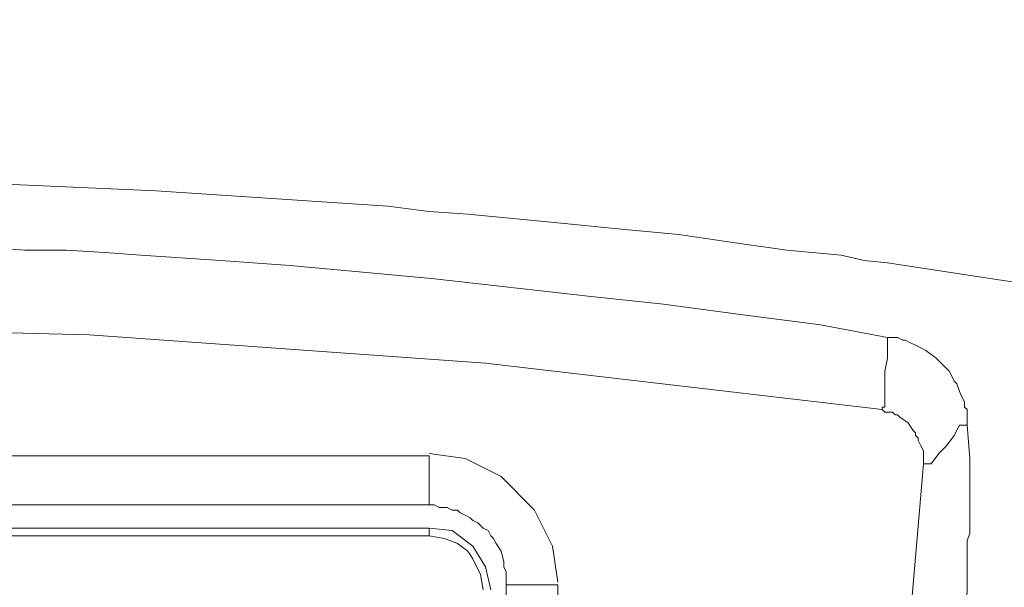
# Model space of a CAD drawing. Units: millimetres. Extents: x -36 to 97, y -138 to 11.
# Drawn here: x 4 to 10, y -73 to -69 of the extents above; entities that cross this region are included whole.
import ezdxf

# ---------------------------------------------------------------- set-up
doc = ezdxf.new("R2010")
doc.units = ezdxf.units.MM
doc.header["$MEASUREMENT"] = 0
doc.layers.add('Grafica', color=7, linetype='Continuous')
doc.layers.add('Vrstva 1', color=7, linetype='Continuous')

# ---------------------------------------------------------------- blocks, each defined once
blk = doc.blocks.new('Z$W@#21783')
at = {"layer": 'Vrstva 1', "lineweight": 18}
blk.add_open_spline([(1.4993, 124.1986), (1.4993, 124.1986), (0, 124.1986), (0, 122.6993), (0, 122.6993), (0, 122.6993), (0, 1.4993), (0, 1.4993), (0, 1.4993), (0, 1.4993), (0, 0), (1.4993, 0), (1.4993, 0), (1.4993, 0), (109.9396, 0), (109.9396, 0), (109.9396, 0), (109.9396, 0), (111.4393, 0), (111.4393, 1.4993), (111.4393, 1.4993), (111.4393, 1.4993), (111.4393, 122.6993), (111.4393, 122.6993), (111.4393, 122.6993), (111.4393, 122.6993), (111.4393, 124.1986), (109.9396, 124.1986), (109.9396, 124.1986), (109.9396, 124.1986), (1.4993, 124.1986), (1.4993, 124.1986)], degree=3, knots=[0, 0, 0, 0, 0.125, 0.125, 0.125, 0.125, 0.25, 0.25, 0.25, 0.25, 0.375, 0.375, 0.375, 0.375, 0.5, 0.5, 0.5, 0.5, 0.625, 0.625, 0.625, 0.625, 0.75, 0.75, 0.75, 0.75, 0.875, 0.875, 0.875, 0.875, 1, 1, 1, 1], dxfattribs=at)

msp = doc.modelspace()

# ---------------------------------------------------------------- linework, layer by layer
at = {"layer": 'Grafica', "lineweight": 15}
for points, knots in [([(13.5911, -72.5127), (13.5911, -72.5127), (13.6077, -72.428), (13.6077, -72.428), (13.6077, -72.428), (13.6077, -72.428), (13.6077, -72.3267), (13.6077, -72.3267), (13.6077, -72.3267), (13.6077, -72.3267), (13.6585, -72.107), (13.6585, -72.107), (13.6585, -72.107), (13.6585, -72.107), (13.6758, -71.8702), (13.6758, -71.8702), (13.6758, -71.8702), (13.6758, -71.8702), (13.6927, -71.7013), (13.6927, -71.7013), (13.6927, -71.7013), (13.6927, -71.7013), (13.6758, -71.5323), (13.6758, -71.5323), (13.6758, -71.5323), (13.6758, -71.5323), (13.6419, -71.4138), (13.6419, -71.4138), (13.6419, -71.4138), (13.6419, -71.4138), (13.5573, -71.2956), (13.5573, -71.2956), (13.5573, -71.2956), (13.5573, -71.2956), (13.473, -71.2113), (13.473, -71.2113), (13.473, -71.2113), (13.473, -71.2113), (13.3544, -71.1435), (13.3544, -71.1435), (13.3544, -71.1435), (13.3544, -71.1435), (13.3036, -71.1097), (13.3036, -71.1097), (13.3036, -71.1097), (13.3036, -71.1097), (13.2701, -71.0927), (13.2701, -71.0927), (13.2701, -71.0927), (13.2701, -71.0927), (13.0838, -71.0592), (13.0838, -71.0592), (13.0838, -71.0592), (13.0838, -71.0592), (12.9152, -71.0253), (12.9152, -71.0253), (12.9152, -71.0253), (12.9152, -71.0253), (12.729, -70.9915), (12.729, -70.9915), (12.729, -70.9915), (12.729, -70.9915), (12.5261, -70.941), (12.5261, -70.941), (12.5261, -70.941), (12.5261, -70.941), (12.4926, -70.941), (12.4926, -70.941), (12.4926, -70.941), (12.4926, -70.941), (12.4418, -70.9234), (12.4418, -70.9234), (12.4418, -70.9234), (12.4418, -70.9234), (12.1543, -70.8729), (12.1543, -70.8729), (12.1543, -70.8729), (12.1543, -70.8729), (11.8671, -70.8052), (11.8671, -70.8052), (11.8671, -70.8052), (11.8671, -70.8052), (11.7151, -70.7886), (11.7151, -70.7886), (11.7151, -70.7886), (11.7151, -70.7886), (11.5796, -70.7548), (11.5796, -70.7548), (11.5796, -70.7548), (11.5796, -70.7548), (11.5119, -70.7378), (11.5119, -70.7378), (11.5119, -70.7378), (11.5119, -70.7378), (11.4276, -70.7378), (11.4276, -70.7378), (11.4276, -70.7378), (11.4276, -70.7378), (11.2755, -70.7036), (11.2755, -70.7036), (11.2755, -70.7036), (11.2755, -70.7036), (11.1065, -70.6701), (11.1065, -70.6701), (11.1065, -70.6701), (11.1065, -70.6701), (10.8529, -70.6369), (10.8529, -70.6369), (10.8529, -70.6369), (10.8529, -70.6369), (10.5823, -70.5854), (10.5823, -70.5854), (10.5823, -70.5854), (10.5823, -70.5854), (9.923, -70.4845), (9.923, -70.4845), (9.923, -70.4845), (9.923, -70.4845), (9.2474, -70.3829), (9.2474, -70.3829), (9.2474, -70.3829), (9.2474, -70.3829), (9.0953, -70.366), (9.0953, -70.366), (9.0953, -70.366), (9.0953, -70.366), (8.9433, -70.3321), (8.9433, -70.3321), (8.9433, -70.3321), (8.9433, -70.3321), (8.588, -70.2986), (8.588, -70.2986), (8.588, -70.2986), (8.588, -70.2986), (8.2332, -70.2478), (8.2332, -70.2478), (8.2332, -70.2478), (8.2332, -70.2478), (7.8783, -70.1967), (7.8783, -70.1967), (7.8783, -70.1967), (7.8783, -70.1967), (7.5234, -70.1632), (7.5234, -70.1632), (7.5234, -70.1632), (7.5234, -70.1632), (7.0164, -70.1124), (7.0164, -70.1124), (7.0164, -70.1124), (7.0164, -70.1124), (6.4922, -70.0619), (6.4922, -70.0619), (6.4922, -70.0619), (6.4922, -70.0619), (6.2385, -70.0453), (6.2385, -70.0453), (6.2385, -70.0453), (6.2385, -70.0453), (5.968, -70.0111), (5.968, -70.0111), (5.968, -70.0111), (5.968, -70.0111), (5.2074, -69.96), (5.2074, -69.96), (5.2074, -69.96), (5.2074, -69.96), (4.4471, -69.9095), (4.4471, -69.9095), (4.4471, -69.9095), (4.4471, -69.9095), (2.9087, -69.8418), (2.9087, -69.8418), (2.9087, -69.8418), (2.9087, -69.8418), (1.3875, -69.8255), (1.3875, -69.8255)], [0, 0, 0, 0, 0.022727, 0.022727, 0.022727, 0.022727, 0.045455, 0.045455, 0.045455, 0.045455, 0.068182, 0.068182, 0.068182, 0.068182, 0.090909, 0.090909, 0.090909, 0.090909, 0.113636, 0.113636, 0.113636, 0.113636, 0.136364, 0.136364, 0.136364, 0.136364, 0.159091, 0.159091, 0.159091, 0.159091, 0.181818, 0.181818, 0.181818, 0.181818, 0.204545, 0.204545, 0.204545, 0.204545, 0.227273, 0.227273, 0.227273, 0.227273, 0.25, 0.25, 0.25, 0.25, 0.272727, 0.272727, 0.272727, 0.272727, 0.295455, 0.295455, 0.295455, 0.295455, 0.318182, 0.318182, 0.318182, 0.318182, 0.340909, 0.340909, 0.340909, 0.340909, 0.363636, 0.363636, 0.363636, 0.363636, 0.386364, 0.386364, 0.386364, 0.386364, 0.409091, 0.409091, 0.409091, 0.409091, 0.431818, 0.431818, 0.431818, 0.431818, 0.454545, 0.454545, 0.454545, 0.454545, 0.477273, 0.477273, 0.477273, 0.477273, 0.5, 0.5, 0.5, 0.5, 0.522727, 0.522727, 0.522727, 0.522727, 0.545455, 0.545455, 0.545455, 0.545455, 0.568182, 0.568182, 0.568182, 0.568182, 0.590909, 0.590909, 0.590909, 0.590909, 0.613636, 0.613636, 0.613636, 0.613636, 0.636364, 0.636364, 0.636364, 0.636364, 0.659091, 0.659091, 0.659091, 0.659091, 0.681818, 0.681818, 0.681818, 0.681818, 0.704545, 0.704545, 0.704545, 0.704545, 0.727273, 0.727273, 0.727273, 0.727273, 0.75, 0.75, 0.75, 0.75, 0.772727, 0.772727, 0.772727, 0.772727, 0.795455, 0.795455, 0.795455, 0.795455, 0.818182, 0.818182, 0.818182, 0.818182, 0.840909, 0.840909, 0.840909, 0.840909, 0.863636, 0.863636, 0.863636, 0.863636, 0.886364, 0.886364, 0.886364, 0.886364, 0.909091, 0.909091, 0.909091, 0.909091, 0.931818, 0.931818, 0.931818, 0.931818, 0.954545, 0.954545, 0.954545, 0.954545, 0.977273, 0.977273, 0.977273, 0.977273, 1, 1, 1, 1]), ([(1.3875, -70.2478), (1.3875, -70.2478), (1.4383, -70.2478), (1.4383, -70.2478), (1.4383, -70.2478), (1.4383, -70.2478), (1.5056, -70.2478), (1.5056, -70.2478), (1.5056, -70.2478), (1.5056, -70.2478), (1.5229, -70.2478), (1.5229, -70.2478), (1.5229, -70.2478), (1.5229, -70.2478), (1.5395, -70.2478), (1.5395, -70.2478), (1.5395, -70.2478), (1.5395, -70.2478), (1.5564, -70.2478), (1.5564, -70.2478), (1.5564, -70.2478), (1.5564, -70.2478), (1.5903, -70.2478), (1.5903, -70.2478), (1.5903, -70.2478), (1.5903, -70.2478), (1.6242, -70.2478), (1.6242, -70.2478), (1.6242, -70.2478), (1.6242, -70.2478), (1.658, -70.2478), (1.658, -70.2478), (1.658, -70.2478), (1.658, -70.2478), (1.6919, -70.2478), (1.6919, -70.2478), (1.6919, -70.2478), (1.6919, -70.2478), (1.7085, -70.2478), (1.7085, -70.2478), (1.7085, -70.2478), (1.7085, -70.2478), (1.7258, -70.2478), (1.7258, -70.2478), (1.7258, -70.2478), (1.7258, -70.2478), (1.7424, -70.2478), (1.7424, -70.2478), (1.7424, -70.2478), (1.7424, -70.2478), (1.8101, -70.2478), (1.8101, -70.2478), (1.8101, -70.2478), (1.8101, -70.2478), (1.8778, -70.2478), (1.8778, -70.2478), (1.8778, -70.2478), (1.8778, -70.2478), (1.9452, -70.2478), (1.9452, -70.2478), (1.9452, -70.2478), (1.9452, -70.2478), (1.996, -70.2478), (1.996, -70.2478), (1.996, -70.2478), (1.996, -70.2478), (2.0634, -70.2478), (2.0634, -70.2478), (2.0634, -70.2478), (2.0634, -70.2478), (2.1142, -70.2478), (2.1142, -70.2478), (2.1142, -70.2478), (2.1142, -70.2478), (2.2666, -70.2478), (2.2666, -70.2478), (2.2666, -70.2478), (2.2666, -70.2478), (2.3678, -70.2478), (2.3678, -70.2478), (2.3678, -70.2478), (2.3678, -70.2478), (2.6384, -70.2644), (2.6384, -70.2644), (2.6384, -70.2644), (2.6384, -70.2644), (2.8582, -70.2644), (2.8582, -70.2644), (2.8582, -70.2644), (2.8582, -70.2644), (3.1115, -70.2817), (3.1115, -70.2817), (3.1115, -70.2817), (3.1115, -70.2817), (3.3482, -70.2817), (3.3482, -70.2817), (3.3482, -70.2817), (3.3482, -70.2817), (3.5853, -70.2986), (3.5853, -70.2986), (3.5853, -70.2986), (3.5853, -70.2986), (3.8551, -70.2986), (3.8551, -70.2986), (3.8551, -70.2986), (3.8551, -70.2986), (4.1091, -70.3148), (4.1091, -70.3148), (4.1091, -70.3148), (4.1091, -70.3148), (4.3459, -70.3321), (4.3459, -70.3321), (4.3459, -70.3321), (4.3459, -70.3321), (4.8694, -70.366), (4.8694, -70.366), (4.8694, -70.366), (4.8694, -70.366), (5.3259, -70.3999), (5.3259, -70.3999), (5.3259, -70.3999), (5.3259, -70.3999), (6.2554, -70.4845), (6.2554, -70.4845), (6.2554, -70.4845), (6.2554, -70.4845), (7.3032, -70.6027), (7.3032, -70.6027), (7.3032, -70.6027), (7.3032, -70.6027), (7.777, -70.6535), (7.777, -70.6535), (7.777, -70.6535), (7.777, -70.6535), (8.2839, -70.7209), (8.2839, -70.7209), (8.2839, -70.7209), (8.2839, -70.7209), (8.8078, -70.7886), (8.8078, -70.7886), (8.8078, -70.7886), (8.8078, -70.7886), (9.2474, -70.8729), (9.2474, -70.8729)], [0, 0, 0, 0, 0.027778, 0.027778, 0.027778, 0.027778, 0.055556, 0.055556, 0.055556, 0.055556, 0.083333, 0.083333, 0.083333, 0.083333, 0.111111, 0.111111, 0.111111, 0.111111, 0.138889, 0.138889, 0.138889, 0.138889, 0.166667, 0.166667, 0.166667, 0.166667, 0.194444, 0.194444, 0.194444, 0.194444, 0.222222, 0.222222, 0.222222, 0.222222, 0.25, 0.25, 0.25, 0.25, 0.277778, 0.277778, 0.277778, 0.277778, 0.305556, 0.305556, 0.305556, 0.305556, 0.333333, 0.333333, 0.333333, 0.333333, 0.361111, 0.361111, 0.361111, 0.361111, 0.388889, 0.388889, 0.388889, 0.388889, 0.416667, 0.416667, 0.416667, 0.416667, 0.444444, 0.444444, 0.444444, 0.444444, 0.472222, 0.472222, 0.472222, 0.472222, 0.5, 0.5, 0.5, 0.5, 0.527778, 0.527778, 0.527778, 0.527778, 0.555556, 0.555556, 0.555556, 0.555556, 0.583333, 0.583333, 0.583333, 0.583333, 0.611111, 0.611111, 0.611111, 0.611111, 0.638889, 0.638889, 0.638889, 0.638889, 0.666667, 0.666667, 0.666667, 0.666667, 0.694444, 0.694444, 0.694444, 0.694444, 0.722222, 0.722222, 0.722222, 0.722222, 0.75, 0.75, 0.75, 0.75, 0.777778, 0.777778, 0.777778, 0.777778, 0.805556, 0.805556, 0.805556, 0.805556, 0.833333, 0.833333, 0.833333, 0.833333, 0.861111, 0.861111, 0.861111, 0.861111, 0.888889, 0.888889, 0.888889, 0.888889, 0.916667, 0.916667, 0.916667, 0.916667, 0.944444, 0.944444, 0.944444, 0.944444, 0.972222, 0.972222, 0.972222, 0.972222, 1, 1, 1, 1]), ([(9.2135, -71.3462), (9.2135, -71.3462), (6.61, -71.0421), (6.61, -71.0421), (6.61, -71.0421), (6.61, -71.0421), (4.0075, -70.8559), (4.0075, -70.8559), (4.0075, -70.8559), (4.0075, -70.8559), (1.3875, -70.7888), (1.3875, -70.7888), (1.3875, -70.7888), (1.3875, -70.7888), (-0.5899, -70.8393), (-0.5899, -70.8393), (-0.5899, -70.8393), (-0.5899, -70.8393), (-2.5506, -70.9409), (-2.5506, -70.9409), (-2.5506, -70.9409), (-2.5506, -70.9409), (-4.5113, -71.1095), (-4.5113, -71.1095), (-4.5113, -71.1095), (-4.5113, -71.1095), (-6.4551, -71.3462), (-6.4551, -71.3462)], [0, 0, 0, 0, 0.142857, 0.142857, 0.142857, 0.142857, 0.285714, 0.285714, 0.285714, 0.285714, 0.428571, 0.428571, 0.428571, 0.428571, 0.571429, 0.571429, 0.571429, 0.571429, 0.714286, 0.714286, 0.714286, 0.714286, 0.857143, 0.857143, 0.857143, 0.857143, 1, 1, 1, 1]), ([(9.2473, -70.873), (9.2473, -70.873), (9.2473, -70.873), (9.2473, -70.873), (9.2473, -70.873), (9.2473, -70.873), (9.2473, -70.8899), (9.2473, -70.8899), (9.2473, -70.8899), (9.2473, -70.8899), (9.2473, -70.9072), (9.2473, -70.9072), (9.2473, -70.9072), (9.2473, -70.9072), (9.2473, -70.9238), (9.2473, -70.9238)], [0, 0, 0, 0, 0.25, 0.25, 0.25, 0.25, 0.5, 0.5, 0.5, 0.5, 0.75, 0.75, 0.75, 0.75, 1, 1, 1, 1]), ([(9.7712, -71.4479), (9.7712, -71.4479), (9.7712, -71.4309), (9.7712, -71.4309), (9.7712, -71.4309), (9.7712, -71.4309), (9.7712, -71.4136), (9.7712, -71.4136), (9.7712, -71.4136), (9.7712, -71.4136), (9.7712, -71.3967), (9.7712, -71.3967), (9.7712, -71.3967), (9.7712, -71.3967), (9.7712, -71.3805), (9.7712, -71.3805), (9.7712, -71.3805), (9.7712, -71.3805), (9.7712, -71.3463), (9.7712, -71.3463), (9.7712, -71.3463), (9.7712, -71.3463), (9.7546, -71.3297), (9.7546, -71.3297), (9.7546, -71.3297), (9.7546, -71.3297), (9.7546, -71.2955), (9.7546, -71.2955), (9.7546, -71.2955), (9.7546, -71.2955), (9.7373, -71.262), (9.7373, -71.262), (9.7373, -71.262), (9.7373, -71.262), (9.7204, -71.2281), (9.7204, -71.2281), (9.7204, -71.2281), (9.7204, -71.2281), (9.7038, -71.1773), (9.7038, -71.1773), (9.7038, -71.1773), (9.7038, -71.1773), (9.6865, -71.16), (9.6865, -71.16), (9.6865, -71.16), (9.6865, -71.16), (9.6696, -71.1265), (9.6696, -71.1265), (9.6696, -71.1265), (9.6696, -71.1265), (9.653, -71.0926), (9.653, -71.0926), (9.653, -71.0926), (9.653, -71.0926), (9.6191, -71.0591), (9.6191, -71.0591), (9.6191, -71.0591), (9.6191, -71.0591), (9.5683, -71.008), (9.5683, -71.008), (9.5683, -71.008), (9.5683, -71.008), (9.501, -70.9575), (9.501, -70.9575), (9.501, -70.9575), (9.501, -70.9575), (9.4671, -70.9409), (9.4671, -70.9409), (9.4671, -70.9409), (9.4671, -70.9409), (9.4329, -70.9236), (9.4329, -70.9236), (9.4329, -70.9236), (9.4329, -70.9236), (9.3994, -70.9071), (9.3994, -70.9071), (9.3994, -70.9071), (9.3994, -70.9071), (9.3655, -70.8901), (9.3655, -70.8901), (9.3655, -70.8901), (9.3655, -70.8901), (9.3489, -70.8901), (9.3489, -70.8901), (9.3489, -70.8901), (9.3489, -70.8901), (9.3147, -70.8732), (9.3147, -70.8732), (9.3147, -70.8732), (9.3147, -70.8732), (9.2981, -70.8732), (9.2981, -70.8732), (9.2981, -70.8732), (9.2981, -70.8732), (9.2808, -70.8732), (9.2808, -70.8732), (9.2808, -70.8732), (9.2808, -70.8732), (9.2639, -70.8732), (9.2639, -70.8732), (9.2639, -70.8732), (9.2639, -70.8732), (9.2473, -70.8732), (9.2473, -70.8732)], [0, 0, 0, 0, 0.038462, 0.038462, 0.038462, 0.038462, 0.076923, 0.076923, 0.076923, 0.076923, 0.115385, 0.115385, 0.115385, 0.115385, 0.153846, 0.153846, 0.153846, 0.153846, 0.192308, 0.192308, 0.192308, 0.192308, 0.230769, 0.230769, 0.230769, 0.230769, 0.269231, 0.269231, 0.269231, 0.269231, 0.307692, 0.307692, 0.307692, 0.307692, 0.346154, 0.346154, 0.346154, 0.346154, 0.384615, 0.384615, 0.384615, 0.384615, 0.423077, 0.423077, 0.423077, 0.423077, 0.461538, 0.461538, 0.461538, 0.461538, 0.5, 0.5, 0.5, 0.5, 0.538462, 0.538462, 0.538462, 0.538462, 0.576923, 0.576923, 0.576923, 0.576923, 0.615385, 0.615385, 0.615385, 0.615385, 0.653846, 0.653846, 0.653846, 0.653846, 0.692308, 0.692308, 0.692308, 0.692308, 0.730769, 0.730769, 0.730769, 0.730769, 0.769231, 0.769231, 0.769231, 0.769231, 0.807692, 0.807692, 0.807692, 0.807692, 0.846154, 0.846154, 0.846154, 0.846154, 0.884615, 0.884615, 0.884615, 0.884615, 0.923077, 0.923077, 0.923077, 0.923077, 0.961538, 0.961538, 0.961538, 0.961538, 1, 1, 1, 1]), ([(9.2303, -71.3126), (9.2303, -71.3126), (9.2303, -71.1944), (9.2303, -71.1944), (9.2303, -71.1944), (9.2303, -71.1944), (9.2303, -71.0928), (9.2303, -71.0928), (9.2303, -71.0928), (9.2303, -71.0928), (9.2472, -71.0081), (9.2472, -71.0081), (9.2472, -71.0081), (9.2472, -71.0081), (9.2472, -70.9235), (9.2472, -70.9235)], [0, 0, 0, 0, 0.25, 0.25, 0.25, 0.25, 0.5, 0.5, 0.5, 0.5, 0.75, 0.75, 0.75, 0.75, 1, 1, 1, 1]), ([(9.2135, -71.3462), (9.2135, -71.3462), (9.2135, -71.3462), (9.2135, -71.3462), (9.2135, -71.3462), (9.2135, -71.3462), (9.2135, -71.3297), (9.2135, -71.3297), (9.2135, -71.3297), (9.2135, -71.3297), (9.2301, -71.3297), (9.2301, -71.3297), (9.2301, -71.3297), (9.2301, -71.3297), (9.2301, -71.3124), (9.2301, -71.3124)], [0, 0, 0, 0, 0.25, 0.25, 0.25, 0.25, 0.5, 0.5, 0.5, 0.5, 0.75, 0.75, 0.75, 0.75, 1, 1, 1, 1]), ([(9.4839, -71.7011), (9.4839, -71.7011), (9.4839, -71.6845), (9.4839, -71.6845), (9.4839, -71.6845), (9.4839, -71.6845), (9.4839, -71.6673), (9.4839, -71.6673), (9.4839, -71.6673), (9.4839, -71.6673), (9.4839, -71.6507), (9.4839, -71.6507), (9.4839, -71.6507), (9.4839, -71.6507), (9.4839, -71.6168), (9.4839, -71.6168), (9.4839, -71.6168), (9.4839, -71.6168), (9.467, -71.5829), (9.467, -71.5829), (9.467, -71.5829), (9.467, -71.5829), (9.4501, -71.5491), (9.4501, -71.5491), (9.4501, -71.5491), (9.4501, -71.5491), (9.4501, -71.5321), (9.4501, -71.5321), (9.4501, -71.5321), (9.4501, -71.5321), (9.4331, -71.5152), (9.4331, -71.5152), (9.4331, -71.5152), (9.4331, -71.5152), (9.4331, -71.4986), (9.4331, -71.4986), (9.4331, -71.4986), (9.4331, -71.4986), (9.4162, -71.4821), (9.4162, -71.4821), (9.4162, -71.4821), (9.4162, -71.4821), (9.3823, -71.4309), (9.3823, -71.4309), (9.3823, -71.4309), (9.3823, -71.4309), (9.3315, -71.397), (9.3315, -71.397), (9.3315, -71.397), (9.3315, -71.397), (9.3149, -71.3805), (9.3149, -71.3805), (9.3149, -71.3805), (9.3149, -71.3805), (9.298, -71.3805), (9.298, -71.3805), (9.298, -71.3805), (9.298, -71.3805), (9.2811, -71.3632), (9.2811, -71.3632), (9.2811, -71.3632), (9.2811, -71.3632), (9.2641, -71.3632), (9.2641, -71.3632), (9.2641, -71.3632), (9.2641, -71.3632), (9.2472, -71.3632), (9.2472, -71.3632), (9.2472, -71.3632), (9.2472, -71.3632), (9.2303, -71.3632), (9.2303, -71.3632), (9.2303, -71.3632), (9.2303, -71.3632), (9.2137, -71.3462), (9.2137, -71.3462)], [0, 0, 0, 0, 0.052632, 0.052632, 0.052632, 0.052632, 0.105263, 0.105263, 0.105263, 0.105263, 0.157895, 0.157895, 0.157895, 0.157895, 0.210526, 0.210526, 0.210526, 0.210526, 0.263158, 0.263158, 0.263158, 0.263158, 0.315789, 0.315789, 0.315789, 0.315789, 0.368421, 0.368421, 0.368421, 0.368421, 0.421053, 0.421053, 0.421053, 0.421053, 0.473684, 0.473684, 0.473684, 0.473684, 0.526316, 0.526316, 0.526316, 0.526316, 0.578947, 0.578947, 0.578947, 0.578947, 0.631579, 0.631579, 0.631579, 0.631579, 0.684211, 0.684211, 0.684211, 0.684211, 0.736842, 0.736842, 0.736842, 0.736842, 0.789474, 0.789474, 0.789474, 0.789474, 0.842105, 0.842105, 0.842105, 0.842105, 0.894737, 0.894737, 0.894737, 0.894737, 0.947368, 0.947368, 0.947368, 0.947368, 1, 1, 1, 1]), ([(9.7712, -71.4479), (9.7712, -71.4479), (9.7878, -71.6673), (9.7878, -71.6673), (9.7878, -71.6673), (9.7878, -71.6673), (9.7878, -71.8871), (9.7878, -71.8871), (9.7878, -71.8871), (9.7878, -71.8871), (9.7878, -72.0053), (9.7878, -72.0053), (9.7878, -72.0053), (9.7878, -72.0053), (9.7878, -72.1069), (9.7878, -72.1069), (9.7878, -72.1069), (9.7878, -72.1069), (9.7878, -72.1577), (9.7878, -72.1577), (9.7878, -72.1577), (9.7878, -72.1577), (9.7712, -72.2085), (9.7712, -72.2085), (9.7712, -72.2085), (9.7712, -72.2085), (9.7712, -72.2758), (9.7712, -72.2758), (9.7712, -72.2758), (9.7712, -72.2758), (9.7712, -72.3266), (9.7712, -72.3266), (9.7712, -72.3266), (9.7712, -72.3266), (9.7712, -72.4448), (9.7712, -72.4448), (9.7712, -72.4448), (9.7712, -72.4448), (9.7712, -72.5464), (9.7712, -72.5464), (9.7712, -72.5464), (9.7712, -72.5464), (9.7546, -72.648), (9.7546, -72.648), (9.7546, -72.648), (9.7546, -72.648), (9.7546, -72.7662), (9.7546, -72.7662), (9.7546, -72.7662), (9.7546, -72.7662), (9.7373, -72.8332), (9.7373, -72.8332), (9.7373, -72.8332), (9.7373, -72.8332), (9.7373, -72.8844), (9.7373, -72.8844), (9.7373, -72.8844), (9.7373, -72.8844), (9.7373, -72.9518), (9.7373, -72.9518), (9.7373, -72.9518), (9.7373, -72.9518), (9.7373, -73.0029), (9.7373, -73.0029), (9.7373, -73.0029), (9.7373, -73.0029), (9.7204, -73.1211), (9.7204, -73.1211), (9.7204, -73.1211), (9.7204, -73.1211), (9.7038, -73.2223), (9.7038, -73.2223), (9.7038, -73.2223), (9.7038, -73.2223), (9.6865, -73.3236), (9.6865, -73.3236), (9.6865, -73.3236), (9.6865, -73.3236), (9.6696, -73.4421), (9.6696, -73.4421), (9.6696, -73.4421), (9.6696, -73.4421), (9.6696, -73.5437), (9.6696, -73.5437), (9.6696, -73.5437), (9.6696, -73.5437), (9.653, -73.6619), (9.653, -73.6619), (9.653, -73.6619), (9.653, -73.6619), (9.6022, -73.8817), (9.6022, -73.8817), (9.6022, -73.8817), (9.6022, -73.8817), (9.5683, -74.1187), (9.5683, -74.1187), (9.5683, -74.1187), (9.5683, -74.1187), (9.5175, -74.3212), (9.5175, -74.3212), (9.5175, -74.3212), (9.5175, -74.3212), (9.4671, -74.558), (9.4671, -74.558), (9.4671, -74.558), (9.4671, -74.558), (9.4329, -74.6761), (9.4329, -74.6761), (9.4329, -74.6761), (9.4329, -74.6761), (9.4159, -74.7777), (9.4159, -74.7777), (9.4159, -74.7777), (9.4159, -74.7777), (9.3821, -74.8786), (9.3821, -74.8786), (9.3821, -74.8786), (9.3821, -74.8786), (9.3489, -74.9972), (9.3489, -74.9972), (9.3489, -74.9972), (9.3489, -74.9972), (9.2981, -75.2), (9.2981, -75.2), (9.2981, -75.2), (9.2981, -75.2), (9.2304, -75.4201), (9.2304, -75.4201), (9.2304, -75.4201), (9.2304, -75.4201), (9.1965, -75.5214), (9.1965, -75.5214), (9.1965, -75.5214), (9.1965, -75.5214), (9.1457, -75.6396), (9.1457, -75.6396), (9.1457, -75.6396), (9.1457, -75.6396), (9.1122, -75.7578), (9.1122, -75.7578), (9.1122, -75.7578), (9.1122, -75.7578), (9.078, -75.859), (9.078, -75.859), (9.078, -75.859), (9.078, -75.859), (9.0445, -75.9606), (9.0445, -75.9606), (9.0445, -75.9606), (9.0445, -75.9606), (8.9937, -76.0618), (8.9937, -76.0618), (8.9937, -76.0618), (8.9937, -76.0618), (8.9598, -76.1804), (8.9598, -76.1804), (8.9598, -76.1804), (8.9598, -76.1804), (8.909, -76.2816), (8.909, -76.2816), (8.909, -76.2816), (8.909, -76.2816), (8.8247, -76.5014), (8.8247, -76.5014), (8.8247, -76.5014), (8.8247, -76.5014), (8.7404, -76.6877), (8.7404, -76.6877), (8.7404, -76.6877), (8.7404, -76.6877), (8.6388, -76.9067), (8.6388, -76.9067), (8.6388, -76.9067), (8.6388, -76.9067), (8.5541, -77.1099), (8.5541, -77.1099), (8.5541, -77.1099), (8.5541, -77.1099), (8.5037, -77.2112), (8.5037, -77.2112), (8.5037, -77.2112), (8.5037, -77.2112), (8.4529, -77.3128), (8.4529, -77.3128), (8.4529, -77.3128), (8.4529, -77.3128), (8.4021, -77.3975), (8.4021, -77.3975), (8.4021, -77.3975), (8.4021, -77.3975), (8.3513, -77.5153), (8.3513, -77.5153), (8.3513, -77.5153), (8.3513, -77.5153), (8.3008, -77.6), (8.3008, -77.6), (8.3008, -77.6), (8.3008, -77.6), (8.2327, -77.7019), (8.2327, -77.7019), (8.2327, -77.7019), (8.2327, -77.7019), (8.1823, -77.8032), (8.1823, -77.8032), (8.1823, -77.8032), (8.1823, -77.8032), (8.1315, -77.9044), (8.1315, -77.9044), (8.1315, -77.9044), (8.1315, -77.9044), (8.0133, -78.0903), (8.0133, -78.0903), (8.0133, -78.0903), (8.0133, -78.0903), (7.8951, -78.2762), (7.8951, -78.2762)], [0, 0, 0, 0, 0.018519, 0.018519, 0.018519, 0.018519, 0.037037, 0.037037, 0.037037, 0.037037, 0.055556, 0.055556, 0.055556, 0.055556, 0.074074, 0.074074, 0.074074, 0.074074, 0.092593, 0.092593, 0.092593, 0.092593, 0.111111, 0.111111, 0.111111, 0.111111, 0.12963, 0.12963, 0.12963, 0.12963, 0.148148, 0.148148, 0.148148, 0.148148, 0.166667, 0.166667, 0.166667, 0.166667, 0.185185, 0.185185, 0.185185, 0.185185, 0.203704, 0.203704, 0.203704, 0.203704, 0.222222, 0.222222, 0.222222, 0.222222, 0.240741, 0.240741, 0.240741, 0.240741, 0.259259, 0.259259, 0.259259, 0.259259, 0.277778, 0.277778, 0.277778, 0.277778, 0.296296, 0.296296, 0.296296, 0.296296, 0.314815, 0.314815, 0.314815, 0.314815, 0.333333, 0.333333, 0.333333, 0.333333, 0.351852, 0.351852, 0.351852, 0.351852, 0.37037, 0.37037, 0.37037, 0.37037, 0.388889, 0.388889, 0.388889, 0.388889, 0.407407, 0.407407, 0.407407, 0.407407, 0.425926, 0.425926, 0.425926, 0.425926, 0.444444, 0.444444, 0.444444, 0.444444, 0.462963, 0.462963, 0.462963, 0.462963, 0.481481, 0.481481, 0.481481, 0.481481, 0.5, 0.5, 0.5, 0.5, 0.518519, 0.518519, 0.518519, 0.518519, 0.537037, 0.537037, 0.537037, 0.537037, 0.555556, 0.555556, 0.555556, 0.555556, 0.574074, 0.574074, 0.574074, 0.574074, 0.592593, 0.592593, 0.592593, 0.592593, 0.611111, 0.611111, 0.611111, 0.611111, 0.62963, 0.62963, 0.62963, 0.62963, 0.648148, 0.648148, 0.648148, 0.648148, 0.666667, 0.666667, 0.666667, 0.666667, 0.685185, 0.685185, 0.685185, 0.685185, 0.703704, 0.703704, 0.703704, 0.703704, 0.722222, 0.722222, 0.722222, 0.722222, 0.740741, 0.740741, 0.740741, 0.740741, 0.759259, 0.759259, 0.759259, 0.759259, 0.777778, 0.777778, 0.777778, 0.777778, 0.796296, 0.796296, 0.796296, 0.796296, 0.814815, 0.814815, 0.814815, 0.814815, 0.833333, 0.833333, 0.833333, 0.833333, 0.851852, 0.851852, 0.851852, 0.851852, 0.87037, 0.87037, 0.87037, 0.87037, 0.888889, 0.888889, 0.888889, 0.888889, 0.907407, 0.907407, 0.907407, 0.907407, 0.925926, 0.925926, 0.925926, 0.925926, 0.944444, 0.944444, 0.944444, 0.944444, 0.962963, 0.962963, 0.962963, 0.962963, 0.981481, 0.981481, 0.981481, 0.981481, 1, 1, 1, 1]), ([(9.5346, -71.7011), (9.5346, -71.7011), (9.5854, -71.6337), (9.5854, -71.6337), (9.5854, -71.6337), (9.5854, -71.6337), (9.6362, -71.5829), (9.6362, -71.5829), (9.6362, -71.5829), (9.6362, -71.5829), (9.6866, -71.5152), (9.6866, -71.5152), (9.6866, -71.5152), (9.6866, -71.5152), (9.7205, -71.4478), (9.7205, -71.4478)], [0, 0, 0, 0, 0.25, 0.25, 0.25, 0.25, 0.5, 0.5, 0.5, 0.5, 0.75, 0.75, 0.75, 0.75, 1, 1, 1, 1]), ([(9.7205, -71.4479), (9.7205, -71.4479), (9.7205, -71.4479), (9.7205, -71.4479), (9.7205, -71.4479), (9.7205, -71.4479), (9.7371, -71.4479), (9.7371, -71.4479), (9.7371, -71.4479), (9.7371, -71.4479), (9.7544, -71.4479), (9.7544, -71.4479), (9.7544, -71.4479), (9.7544, -71.4479), (9.7713, -71.4479), (9.7713, -71.4479)], [0, 0, 0, 0, 0.25, 0.25, 0.25, 0.25, 0.5, 0.5, 0.5, 0.5, 0.75, 0.75, 0.75, 0.75, 1, 1, 1, 1]), ([(-3.4802, -71.6845), (-3.4802, -71.6845), (-3.4802, -71.6506), (-3.4802, -71.6506), (-3.4802, -71.6506), (-3.4802, -71.6506), (6.2384, -71.6506), (6.2384, -71.6506)], [0, 0, 0, 0, 0.5, 0.5, 0.5, 0.5, 1, 1, 1, 1]), ([(7.0837, -72.4786), (7.0837, -72.4786), (7.0498, -72.2419), (7.0498, -72.2419), (7.0498, -72.2419), (7.0498, -72.2419), (6.9316, -72.0056), (6.9316, -72.0056), (6.9316, -72.0056), (6.9316, -72.0056), (6.7122, -71.7858), (6.7122, -71.7858), (6.7122, -71.7858), (6.7122, -71.7858), (6.4755, -71.6676), (6.4755, -71.6676), (6.4755, -71.6676), (6.4755, -71.6676), (6.2384, -71.6334), (6.2384, -71.6334)], [0, 0, 0, 0, 0.2, 0.2, 0.2, 0.2, 0.4, 0.4, 0.4, 0.4, 0.6, 0.6, 0.6, 0.6, 0.8, 0.8, 0.8, 0.8, 1, 1, 1, 1]), ([(7.9626, -77.4652), (7.9626, -77.4652), (7.9626, -77.4482), (7.9626, -77.4482), (7.9626, -77.4482), (7.9626, -77.4482), (8.3849, -76.5525), (8.3849, -76.5525), (8.3849, -76.5525), (8.3849, -76.5525), (8.7398, -75.606), (8.7398, -75.606), (8.7398, -75.606), (8.7398, -75.606), (9.0273, -74.6422), (9.0273, -74.6422), (9.0273, -74.6422), (9.0273, -74.6422), (9.2471, -73.6792), (9.2471, -73.6792), (9.2471, -73.6792), (9.2471, -73.6792), (9.3991, -72.6984), (9.3991, -72.6984), (9.3991, -72.6984), (9.3991, -72.6984), (9.4838, -71.7011), (9.4838, -71.7011)], [0, 0, 0, 0, 0.142857, 0.142857, 0.142857, 0.142857, 0.285714, 0.285714, 0.285714, 0.285714, 0.428571, 0.428571, 0.428571, 0.428571, 0.571429, 0.571429, 0.571429, 0.571429, 0.714286, 0.714286, 0.714286, 0.714286, 0.857143, 0.857143, 0.857143, 0.857143, 1, 1, 1, 1]), ([(9.5346, -71.7011), (9.5346, -71.7011), (9.5346, -71.7011), (9.5346, -71.7011), (9.5346, -71.7011), (9.5346, -71.7011), (9.5177, -71.7011), (9.5177, -71.7011), (9.5177, -71.7011), (9.5177, -71.7011), (9.5007, -71.7011), (9.5007, -71.7011), (9.5007, -71.7011), (9.5007, -71.7011), (9.4838, -71.7011), (9.4838, -71.7011)], [0, 0, 0, 0, 0.25, 0.25, 0.25, 0.25, 0.5, 0.5, 0.5, 0.5, 0.75, 0.75, 0.75, 0.75, 1, 1, 1, 1]), ([(6.2385, -71.9551), (6.2385, -71.9551), (6.2385, -71.9551), (6.2385, -71.9551), (6.2385, -71.9551), (6.2385, -71.9551), (6.2385, -71.9717), (6.2385, -71.9717)], [0, 0, 0, 0, 0.5, 0.5, 0.5, 0.5, 1, 1, 1, 1]), ([(6.7456, -72.496), (6.7456, -72.496), (6.7456, -72.4445), (6.7456, -72.4445), (6.7456, -72.4445), (6.7456, -72.4445), (6.7456, -72.4109), (6.7456, -72.4109), (6.7456, -72.4109), (6.7456, -72.4109), (6.729, -72.3778), (6.729, -72.3778), (6.729, -72.3778), (6.729, -72.3778), (6.729, -72.3436), (6.729, -72.3436), (6.729, -72.3436), (6.729, -72.3436), (6.7117, -72.2762), (6.7117, -72.2762), (6.7117, -72.2762), (6.7117, -72.2762), (6.6782, -72.2254), (6.6782, -72.2254), (6.6782, -72.2254), (6.6782, -72.2254), (6.6609, -72.1915), (6.6609, -72.1915), (6.6609, -72.1915), (6.6609, -72.1915), (6.6443, -72.1746), (6.6443, -72.1746), (6.6443, -72.1746), (6.6443, -72.1746), (6.6274, -72.1404), (6.6274, -72.1404), (6.6274, -72.1404), (6.6274, -72.1404), (6.5935, -72.1238), (6.5935, -72.1238), (6.5935, -72.1238), (6.5935, -72.1238), (6.5766, -72.1069), (6.5766, -72.1069), (6.5766, -72.1069), (6.5766, -72.1069), (6.5596, -72.0899), (6.5596, -72.0899), (6.5596, -72.0899), (6.5596, -72.0899), (6.5258, -72.0737), (6.5258, -72.0737), (6.5258, -72.0737), (6.5258, -72.0737), (6.5088, -72.0561), (6.5088, -72.0561), (6.5088, -72.0561), (6.5088, -72.0561), (6.4753, -72.0395), (6.4753, -72.0395), (6.4753, -72.0395), (6.4753, -72.0395), (6.4415, -72.0222), (6.4415, -72.0222), (6.4415, -72.0222), (6.4415, -72.0222), (6.4245, -72.0053), (6.4245, -72.0053), (6.4245, -72.0053), (6.4245, -72.0053), (6.3907, -72.0053), (6.3907, -72.0053), (6.3907, -72.0053), (6.3907, -72.0053), (6.3568, -71.9887), (6.3568, -71.9887), (6.3568, -71.9887), (6.3568, -71.9887), (6.306, -71.9887), (6.306, -71.9887), (6.306, -71.9887), (6.306, -71.9887), (6.2725, -71.9717), (6.2725, -71.9717), (6.2725, -71.9717), (6.2725, -71.9717), (6.2386, -71.9717), (6.2386, -71.9717)], [0, 0, 0, 0, 0.045455, 0.045455, 0.045455, 0.045455, 0.090909, 0.090909, 0.090909, 0.090909, 0.136364, 0.136364, 0.136364, 0.136364, 0.181818, 0.181818, 0.181818, 0.181818, 0.227273, 0.227273, 0.227273, 0.227273, 0.272727, 0.272727, 0.272727, 0.272727, 0.318182, 0.318182, 0.318182, 0.318182, 0.363636, 0.363636, 0.363636, 0.363636, 0.409091, 0.409091, 0.409091, 0.409091, 0.454545, 0.454545, 0.454545, 0.454545, 0.5, 0.5, 0.5, 0.5, 0.545455, 0.545455, 0.545455, 0.545455, 0.590909, 0.590909, 0.590909, 0.590909, 0.636364, 0.636364, 0.636364, 0.636364, 0.681818, 0.681818, 0.681818, 0.681818, 0.727273, 0.727273, 0.727273, 0.727273, 0.772727, 0.772727, 0.772727, 0.772727, 0.818182, 0.818182, 0.818182, 0.818182, 0.863636, 0.863636, 0.863636, 0.863636, 0.909091, 0.909091, 0.909091, 0.909091, 0.954545, 0.954545, 0.954545, 0.954545, 1, 1, 1, 1]), ([(6.2385, -72.1237), (6.2385, -72.1237), (6.3906, -72.1403), (6.3906, -72.1403), (6.3906, -72.1403), (6.3906, -72.1403), (6.526, -72.2419), (6.526, -72.2419), (6.526, -72.2419), (6.526, -72.2419), (6.61, -72.3777), (6.61, -72.3777), (6.61, -72.3777), (6.61, -72.3777), (6.6442, -72.5298), (6.6442, -72.5298)], [0, 0, 0, 0, 0.25, 0.25, 0.25, 0.25, 0.5, 0.5, 0.5, 0.5, 0.75, 0.75, 0.75, 0.75, 1, 1, 1, 1]), ([(6.5766, -72.428), (6.5766, -72.428), (6.5258, -72.3267), (6.5258, -72.3267), (6.5258, -72.3267), (6.5258, -72.3267), (6.4923, -72.2759), (6.4923, -72.2759), (6.4923, -72.2759), (6.4923, -72.2759), (6.4245, -72.2255), (6.4245, -72.2255), (6.4245, -72.2255), (6.4245, -72.2255), (6.3399, -72.1913), (6.3399, -72.1913), (6.3399, -72.1913), (6.3399, -72.1913), (6.2383, -72.1743), (6.2383, -72.1743)], [0, 0, 0, 0, 0.2, 0.2, 0.2, 0.2, 0.4, 0.4, 0.4, 0.4, 0.6, 0.6, 0.6, 0.6, 0.8, 0.8, 0.8, 0.8, 1, 1, 1, 1]), ([(7.0498, -72.496), (7.0498, -72.496), (7.0837, -72.496), (7.0837, -72.496), (7.0837, -72.496), (7.0837, -72.496), (7.0837, -76.7886), (7.0837, -76.7886)], [0, 0, 0, 0, 0.5, 0.5, 0.5, 0.5, 1, 1, 1, 1])]:
    msp.add_open_spline(points, degree=3, knots=knots, dxfattribs=at)
for points in [[(6.2385, -71.6845), (6.2385, -71.6845), (6.2385, -71.6506), (6.2385, -71.6506)], [(6.2385, -71.6845), (6.2385, -71.6845), (6.2385, -71.9551), (6.2385, -71.9551)], [(6.2385, -71.9717), (6.2385, -71.9717), (-3.4802, -71.9717), (-3.4802, -71.9717)], [(-3.4802, -72.1237), (-3.4802, -72.1237), (6.2384, -72.1237), (6.2384, -72.1237)], [(6.2385, -72.1237), (6.2385, -72.1237), (-3.4802, -72.1237), (-3.4802, -72.1237)], [(6.2385, -72.1743), (6.2385, -72.1743), (6.2385, -72.1235), (6.2385, -72.1235)], [(6.2385, -72.1743), (6.2385, -72.1743), (-3.4802, -72.1743), (-3.4802, -72.1743)], [(6.5766, -72.428), (6.5766, -72.428), (6.5935, -72.5296), (6.5935, -72.5296)], [(6.7626, -72.496), (6.7626, -72.496), (6.7456, -72.496), (6.7456, -72.496)], [(6.7456, -72.496), (6.7456, -72.496), (6.7456, -76.7886), (6.7456, -76.7886)], [(6.7626, -72.496), (6.7626, -72.496), (7.0501, -72.496), (7.0501, -72.496)]]:
    msp.add_open_spline(points, degree=3, dxfattribs=at)

# ---------------------------------------------------------------- block references
at = {"xscale": 1.2, "yscale": 1.2, "zscale": 1.2}
msp.add_blockref('Z$W@#21783', (-36.4836, -137.5716), dxfattribs=at)

doc.saveas('drawing.dxf')
